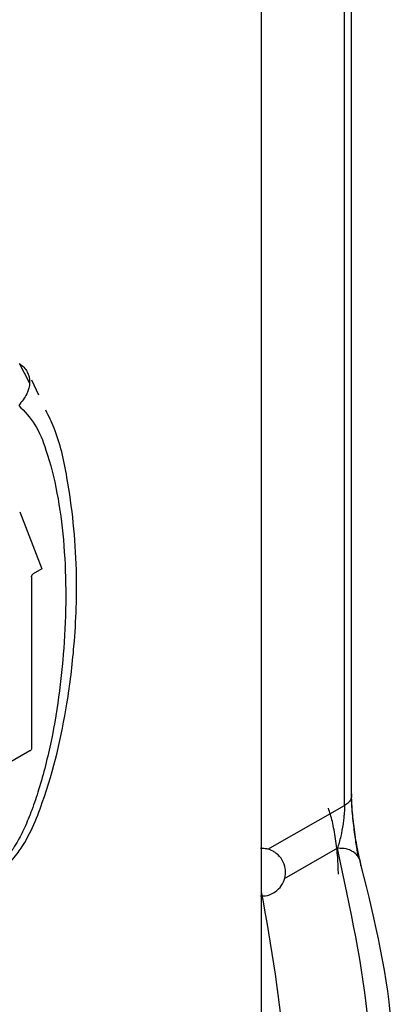
# Model space of a CAD drawing. Units: millimetres. Extents: x 5 to 292, y 5 to 415.
# Drawn here: x 125 to 127, y 216 to 220 of the extents above; entities that cross this region are included whole.
import ezdxf

# ---------------------------------------------------------------- set-up
doc = ezdxf.new("R2010")
doc.units = ezdxf.units.MM

msp = doc.modelspace()

# ---------------------------------------------------------------- linework, layer by layer
at = {"color": 7, "linetype": 'Continuous', "lineweight": 25}
for p, q in [((126.751, 216.3753), (126.751, 220.9936)), ((126.3729, 215.1805), (126.3729, 220.6124)), ((125.439, 218.0563), (125.4098, 218.119)), ((125.3592, 217.5667), (125.4516, 217.3269)), ((125.4516, 217.3269), (125.4163, 217.3065)), ((125.4092, 217.2943), (125.4092, 216.5757)), ((125.4021, 216.5635), (125.303, 216.5064))]:
    msp.add_line(p, q, dxfattribs=at)
at = {"color": 8, "linetype": 'Continuous', "lineweight": 25}
for p, q in [((126.7217, 216.3349), (126.7217, 220.957)), ((125.4003, 218.1073), (125.3577, 218.1885)), ((126.3998, 216.1511), (126.7217, 216.3349)), ((126.6919, 216.1551), (126.4685, 216.0275))]:
    msp.add_line(p, q, dxfattribs=at)
for points, knots in [([(125.4858, 224.7766), (125.4656, 224.5382), (125.4214, 224.0165), (125.115, 223.2275), (124.6221, 222.4257), (123.9415, 221.6714), (123.0954, 220.9774), (122.0957, 220.3577), (120.964, 219.8225), (119.7201, 219.3826), (118.3887, 219.0453), (116.9946, 218.8167), (115.5646, 218.7012), (114.1258, 218.6997), (112.7058, 218.813), (111.331, 219.0372), (110.0285, 219.3691), (108.8221, 219.8005), (107.7357, 220.3239), (106.7891, 220.9283), (106.0014, 221.602), (105.3845, 222.3319), (104.9623, 223.1035), (104.7405, 223.7649), (104.7348, 224.1653), (104.733, 224.2964)], [0, 0, 0, 0, 0.037667, 0.082455, 0.127241, 0.172028, 0.216814, 0.2616, 0.306388, 0.351173, 0.395961, 0.440746, 0.485534, 0.53032, 0.575107, 0.619893, 0.66468, 0.709467, 0.754252, 0.79904, 0.843825, 0.888613, 0.933399, 0.978186, 1, 1, 1, 1]), ([(125.417, 224.7506), (125.4165, 224.6876), (125.4138, 224.3749), (125.2545, 223.8169), (124.9377, 223.0905), (124.4613, 222.3926), (123.8479, 221.7332), (123.1038, 221.1215), (122.2394, 220.5671), (121.2688, 220.0773), (120.206, 219.6594), (119.0667, 219.3197), (117.8685, 219.0621), (116.6287, 218.8913), (115.3662, 218.8087), (114.0997, 218.8154), (112.8484, 218.9116), (111.6306, 219.0946), (110.4648, 219.3624), (109.3685, 219.7101), (108.3575, 220.1321), (107.448, 220.6224), (106.6522, 221.1727), (105.9835, 221.7751), (105.4499, 222.4199), (105.0651, 223.0974), (104.834, 223.7354), (104.8011, 224.1471), (104.7871, 224.3217)], [0, 0, 0, 0, 0.010084, 0.050101, 0.090119, 0.130136, 0.170154, 0.210172, 0.250188, 0.290207, 0.330223, 0.370242, 0.410259, 0.450276, 0.490295, 0.530311, 0.570329, 0.610347, 0.650364, 0.690383, 0.730399, 0.770417, 0.810435, 0.850452, 0.89047, 0.930487, 0.970505, 1, 1, 1, 1]), ([(126.7789, 216.1185), (126.7775, 216.1208), (126.7731, 216.128), (126.7619, 216.1377), (126.7463, 216.1469), (126.7234, 216.155), (126.7043, 216.155), (126.6919, 216.1551)], [0, 0, 0, 0, 0.09276, 0.281832, 0.470867, 0.655982, 1, 1, 1, 1]), ([(125.1182, 212.0391), (125.2724, 212.2098), (125.6131, 212.5869), (125.9972, 213.2084), (126.2933, 213.8872), (126.455, 214.5815), (126.4962, 215.2806), (126.4143, 215.743), (126.3735, 215.9732)], [0, 0, 0, 0, 0.141953, 0.313643, 0.485533, 0.65777, 0.829579, 1, 1, 1, 1])]:
    msp.add_open_spline(points, degree=3, knots=knots, dxfattribs=at)
at = {"color": 7, "linetype": 'Continuous', "lineweight": 25}
for points, knots in [([(104.7247, 224.2269), (104.7258, 224.0388), (104.7285, 223.5814), (104.9603, 222.8635), (105.3851, 222.092), (106.0013, 221.3621), (106.7892, 220.6884), (107.7358, 220.084), (108.8222, 219.5606), (110.0286, 219.1292), (111.3311, 218.7974), (112.7058, 218.5732), (114.1259, 218.4598), (115.5647, 218.4613), (116.9947, 218.5769), (118.3888, 218.8054), (119.7202, 219.1428), (120.9641, 219.5827), (122.0959, 220.1178), (123.0954, 220.7376), (123.9421, 221.4315), (124.6202, 222.1859), (125.1222, 222.9876), (125.4121, 223.8207), (125.5328, 224.4052), (125.5001, 224.7044), (125.4983, 224.7209)], [0, 0, 0, 0, 0.030683, 0.074627, 0.11857, 0.162514, 0.206456, 0.250401, 0.294343, 0.338288, 0.382231, 0.426174, 0.470118, 0.514061, 0.558005, 0.601947, 0.645892, 0.689834, 0.733778, 0.777722, 0.821665, 0.865609, 0.909551, 0.953496, 0.997438, 1, 1, 1, 1]), ([(125.3577, 218.1885), (125.3645, 218.1835), (125.3779, 218.1736), (125.3961, 218.1477), (125.4043, 218.1099), (125.3921, 218.0593), (125.3677, 218.0285), (125.3551, 218.0127)], [0, 0, 0, 0, 0.1277551, 0.2506522, 0.5005375, 0.7428861, 1, 1, 1, 1]), ([(125.0912, 216.057), (125.115, 216.0473), (125.1516, 216.0325), (125.2042, 216.033), (125.2446, 216.0431), (125.2817, 216.0639), (125.3209, 216.097), (125.3919, 216.1842), (125.4872, 216.4182), (125.5539, 216.7077), (125.5932, 217.0312), (125.6043, 217.3551), (125.5711, 217.6607), (125.5226, 217.8848), (125.4809, 217.9683), (125.4686, 217.9929)], [0, 0, 0, 0, 0.033942, 0.052124, 0.070224, 0.087347, 0.103334, 0.131031, 0.222104, 0.404449, 0.51331, 0.659896, 0.845754, 0.954553, 1, 1, 1, 1]), ([(125.3551, 218.0127), (125.3793, 217.9877), (125.4278, 217.9376), (125.4996, 217.7541), (125.5536, 217.4552), (125.5557, 217.1038), (125.5285, 216.8162), (125.4946, 216.6095), (125.4528, 216.4409), (125.4119, 216.3189), (125.3844, 216.2512), (125.3598, 216.2005), (125.3411, 216.1678), (125.3257, 216.1448), (125.316, 216.1334), (125.3113, 216.1291), (125.3105, 216.1285), (125.3104, 216.1284), (125.3104, 216.1284), (125.3104, 216.1283), (125.3102, 216.1283), (125.3086, 216.1272), (125.299, 216.1267), (125.2586, 216.1354), (125.2064, 216.1976), (125.1757, 216.2674), (125.1603, 216.3024)], [0, 0, 0, 0, 0.062522, 0.125175, 0.311749, 0.500184, 0.584807, 0.6701, 0.750457, 0.783722, 0.81303, 0.829835, 0.844312, 0.853156, 0.8596, 0.860522, 0.860693, 0.860715, 0.860718, 0.86072, 0.860799, 0.860912, 0.863456, 0.875209, 0.93746, 1, 1, 1, 1]), ([(125.4092, 217.2943), (125.4093, 217.2954), (125.4095, 217.2977), (125.4111, 217.3013), (125.4135, 217.3046), (125.4153, 217.3059), (125.4163, 217.3065)], [0, 0, 0, 0, 0.249967, 0.500171, 0.74999, 1, 1, 1, 1]), ([(125.4092, 216.5757), (125.4091, 216.5746), (125.4089, 216.5723), (125.4072, 216.5687), (125.4049, 216.5655), (125.403, 216.5641), (125.4021, 216.5635)], [0, 0, 0, 0, 0.24999, 0.499904, 0.749963, 1, 1, 1, 1]), ([(126.7495, 216.3859), (126.7503, 216.3813), (126.7521, 216.372), (126.7472, 216.3583), (126.7375, 216.3454), (126.727, 216.3384), (126.7217, 216.3349)], [0, 0, 0, 0, 0.250002, 0.500001, 0.750001, 1, 1, 1, 1]), ([(126.7495, 216.3859), (126.7496, 216.3763), (126.7498, 216.3571), (126.7518, 216.3228), (126.7551, 216.2851), (126.7617, 216.2275), (126.7738, 216.1503), (126.7846, 216.1059), (126.7904, 216.0822)], [0, 0, 0, 0, 0.096082, 0.193269, 0.304139, 0.419215, 0.689101, 1, 1, 1, 1]), ([(126.7796, 216.1178), (126.7774, 216.1307), (126.773, 216.1569), (126.765, 216.2098), (126.7588, 216.2596), (126.7546, 216.3002), (126.7516, 216.3416), (126.7512, 216.3644), (126.751, 216.3757)], [0, 0, 0, 0, 0.239219, 0.486186, 0.613083, 0.741658, 0.871108, 1, 1, 1, 1]), ([(126.6957, 216.0464), (126.6951, 216.0694), (126.6939, 216.1155), (126.6845, 216.1956), (126.6708, 216.2711), (126.6595, 216.3059), (126.6538, 216.3233)], [0, 0, 0, 0, 0.2482016, 0.4971203, 0.7477757, 1, 1, 1, 1]), ([(126.7217, 216.3349), (126.7216, 216.3299), (126.7214, 216.3194), (126.7201, 216.3005), (126.718, 216.2796), (126.7134, 216.2458), (126.7048, 216.1995), (126.6965, 216.1709), (126.6919, 216.1551)], [0, 0, 0, 0, 0.079569, 0.165022, 0.260038, 0.367347, 0.649996, 1, 1, 1, 1]), ([(126.3464, 213.1942), (126.457, 213.4352), (126.6783, 213.9173), (126.8278, 214.6619), (126.8527, 215.4116), (126.7455, 215.9072), (126.6919, 216.1551)], [0, 0, 0, 0, 0.2499675, 0.499987, 0.7500019, 1, 1, 1, 1]), ([(126.3686, 215.9563), (126.3731, 215.9559), (126.3888, 215.9542), (126.4165, 215.9627), (126.4461, 215.9827), (126.4665, 216.0125), (126.4745, 216.043), (126.4735, 216.0747), (126.4623, 216.1066), (126.4416, 216.1304), (126.4186, 216.1453), (126.3964, 216.1542), (126.3784, 216.1544), (126.3696, 216.1544)], [0, 0, 0, 0, 0.0421207, 0.1464631, 0.2602668, 0.3703798, 0.4746833, 0.5484188, 0.6633621, 0.7822808, 0.8335737, 0.9190792, 1, 1, 1, 1]), ([(126.7904, 216.0822), (126.7894, 216.0925), (126.7882, 216.1055), (126.7805, 216.1162), (126.7789, 216.1185)], [0, 0, 0, 0, 0.788394, 1, 1, 1, 1]), ([(126.7904, 216.0822), (126.8483, 215.8483), (126.9291, 215.5223), (126.9188, 215.1938), (126.9159, 215.1009)], [0, 0, 0, 0, 0.717235, 1, 1, 1, 1])]:
    msp.add_open_spline(points, degree=3, knots=knots, dxfattribs=at)

doc.saveas('drawing.dxf')
